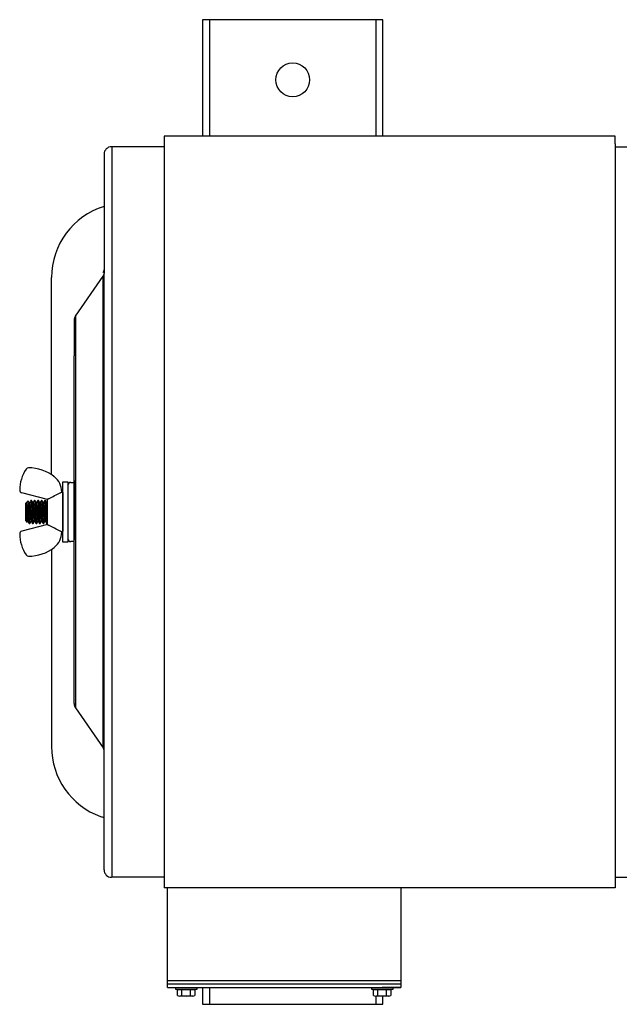
# Model space of a CAD drawing. Extents: x -106 to 1, y -21 to 62.
# Drawn here: x -77 to -67, y 45 to 62 of the extents above; entities that cross this region are included whole.
import ezdxf

# ---------------------------------------------------------------- set-up
doc = ezdxf.new("R2010")
doc.units = 0
doc.header["$MEASUREMENT"] = 0
doc.layers.get('0').update_dxf_attribs({"linetype": 'CONTINUOUS'})

msp = doc.modelspace()

# ---------------------------------------------------------------- linework, layer by layer
at = {"ltscale": 0.3}
for p, q in [((-71.347, 61.579), (-74.347, 61.579)), ((-74.347, 61.579), (-74.347, 59.641)), ((-74.227, 59.641), (-74.227, 61.579)), ((-71.467, 61.579), (-71.467, 59.641)), ((-71.347, 59.641), (-71.347, 61.579)), ((-74.986, 59.641), (-74.986, 47.141)), ((-74.986, 59.466), (-74.986, 47.316)), ((-67.486, 59.516), (-67.486, 47.366)), ((-67.486, 47.366), (-67.486, 47.141)), ((-74.929, 45.482), (-74.929, 47.141)), ((-71.049, 47.141), (-71.049, 45.482)), ((-74.929, 45.482), (-71.049, 45.482)), ((-74.929, 45.482), (-74.619, 45.482)), ((-74.347, 45.482), (-74.347, 45.204)), ((-74.227, 45.204), (-74.227, 45.482)), ((-71.049, 45.482), (-71.359, 45.482)), ((-74.347, 45.204), (-71.347, 45.204)), ((-71.467, 45.341), (-71.467, 45.204)), ((-71.347, 45.204), (-71.347, 45.341))]:
    msp.add_line(p, q, dxfattribs=at)
for p, q in [((-67.486, 59.641), (-74.986, 59.641)), ((-74.986, 59.641), (-74.986, 59.516)), ((-67.486, 59.516), (-67.486, 59.641)), ((-74.986, 59.466), (-75.861, 59.466)), ((-75.859, 59.466), (-75.859, 47.316)), ((-67.486, 59.466), (-66.611, 59.466)), ((-75.986, 59.341), (-75.986, 57.357)), ((-76.463, 56.648), (-75.999, 57.314)), ((-75.999, 49.469), (-75.999, 57.314)), ((-75.986, 49.426), (-75.986, 57.357)), ((-76.859, 54.011), (-76.859, 57.291)), ((-76.486, 56.577), (-76.486, 55.991)), ((-76.463, 56.648), (-76.463, 50.134)), ((-76.486, 50.797), (-76.486, 55.986)), ((-76.671, 52.891), (-76.671, 53.891)), ((-76.671, 53.891), (-76.586, 53.891)), ((-76.586, 53.891), (-76.586, 52.891)), ((-76.586, 53.891), (-76.586, 53.884)), ((-76.586, 53.891), (-76.586, 53.841)), ((-76.536, 53.884), (-76.486, 53.884)), ((-76.486, 53.913), (-76.486, 52.928)), ((-76.929, 53.597), (-77.355, 53.711)), ((-76.69, 53.726), (-76.69, 53.72)), ((-76.685, 53.725), (-76.69, 53.724)), ((-76.671, 53.713), (-76.685, 53.725)), ((-76.671, 53.713), (-76.671, 53.07)), ((-77.25, 53.579), (-77.289, 53.537)), ((-77.224, 53.547), (-77.231, 53.547)), ((-77.195, 53.584), (-77.202, 53.584)), ((-77.166, 53.547), (-77.173, 53.547)), ((-77.137, 53.584), (-77.144, 53.584)), ((-77.108, 53.547), (-77.115, 53.547)), ((-77.079, 53.584), (-77.086, 53.584)), ((-77.05, 53.547), (-77.057, 53.547)), ((-77.021, 53.584), (-77.028, 53.584)), ((-76.992, 53.547), (-76.999, 53.547)), ((-76.963, 53.584), (-76.97, 53.584)), ((-76.934, 53.547), (-76.941, 53.547)), ((-76.929, 53.183), (-76.929, 53.6)), ((-76.671, 53.391), (-76.671, 53.669)), ((-77.289, 53.245), (-77.289, 53.537)), ((-77.28, 53.477), (-77.28, 53.543)), ((-77.245, 53.375), (-77.245, 53.517)), ((-76.671, 53.113), (-76.671, 53.391)), ((-77.289, 53.245), (-77.268, 53.223)), ((-77.267, 53.223), (-77.26, 53.236)), ((-77.26, 53.236), (-77.253, 53.236)), ((-77.202, 53.236), (-77.195, 53.236)), ((-77.144, 53.236), (-77.137, 53.236)), ((-77.086, 53.236), (-77.079, 53.236)), ((-77.028, 53.236), (-77.021, 53.236)), ((-76.97, 53.236), (-76.963, 53.236)), ((-76.929, 53.185), (-77.355, 53.071)), ((-77.231, 53.198), (-77.224, 53.198)), ((-77.173, 53.198), (-77.166, 53.198)), ((-77.115, 53.198), (-77.108, 53.198)), ((-77.057, 53.198), (-77.05, 53.198)), ((-76.999, 53.198), (-76.992, 53.198)), ((-76.941, 53.198), (-76.934, 53.198)), ((-76.69, 53.056), (-76.69, 53.063)), ((-76.69, 53.058), (-76.685, 53.058)), ((-76.685, 53.058), (-76.671, 53.07)), ((-76.586, 52.891), (-76.586, 52.899)), ((-76.486, 52.899), (-76.536, 52.899)), ((-76.859, 52.771), (-76.859, 49.491)), ((-76.586, 52.891), (-76.671, 52.891)), ((-76.486, 50.205), (-76.486, 50.797)), ((-76.463, 50.134), (-75.999, 49.469)), ((-75.986, 47.441), (-75.986, 49.426)), ((-74.986, 47.316), (-75.861, 47.316)), ((-67.486, 47.316), (-66.611, 47.316)), ((-67.486, 47.141), (-74.986, 47.141)), ((-74.929, 45.602), (-71.049, 45.602)), ((-74.929, 45.542), (-71.049, 45.542)), ((-74.793, 45.451), (-74.793, 45.482)), ((-74.793, 45.482), (-74.445, 45.482)), ((-74.445, 45.451), (-74.793, 45.451)), ((-74.763, 45.352), (-74.763, 45.451)), ((-74.763, 45.451), (-74.475, 45.451)), ((-74.691, 45.352), (-74.691, 45.451)), ((-74.547, 45.352), (-74.547, 45.451)), ((-74.475, 45.451), (-74.475, 45.352)), ((-74.445, 45.482), (-74.445, 45.451)), ((-74.144, 45.482), (-71.834, 45.482)), ((-71.533, 45.451), (-71.533, 45.482)), ((-71.533, 45.482), (-71.185, 45.482)), ((-71.185, 45.451), (-71.533, 45.451)), ((-71.503, 45.352), (-71.503, 45.451)), ((-71.503, 45.451), (-71.215, 45.451)), ((-71.431, 45.352), (-71.431, 45.451)), ((-71.287, 45.352), (-71.287, 45.451)), ((-71.215, 45.451), (-71.215, 45.352)), ((-71.185, 45.482), (-71.185, 45.451)), ((-74.511, 45.341), (-74.727, 45.341)), ((-71.251, 45.341), (-71.467, 45.341))]:
    msp.add_line(p, q)
at = {"flags": 128}
for points in [[(-77.245, 53.517), (-77.245, 53.525), (-77.245, 53.532), (-77.246, 53.539), (-77.246, 53.545), (-77.246, 53.551), (-77.247, 53.556), (-77.247, 53.561), (-77.247, 53.565), (-77.248, 53.569), (-77.248, 53.572), (-77.248, 53.575), (-77.249, 53.577), (-77.249, 53.578), (-77.249, 53.579), (-77.25, 53.579), (-77.25, 53.579)], [(-77.23, 53.546), (-77.241, 53.565), (-77.249, 53.579)], [(-77.203, 53.584), (-77.215, 53.563), (-77.224, 53.547)], [(-77.203, 53.584), (-77.203, 53.584), (-77.202, 53.584), (-77.202, 53.584), (-77.201, 53.583), (-77.2, 53.581), (-77.2, 53.579), (-77.199, 53.575), (-77.199, 53.571), (-77.198, 53.566), (-77.197, 53.561), (-77.197, 53.555), (-77.196, 53.549), (-77.196, 53.542), (-77.195, 53.535), (-77.195, 53.527), (-77.194, 53.518), (-77.194, 53.509), (-77.193, 53.499), (-77.192, 53.489), (-77.192, 53.479), (-77.191, 53.469), (-77.191, 53.457), (-77.19, 53.447), (-77.19, 53.436), (-77.189, 53.425), (-77.189, 53.414), (-77.188, 53.403), (-77.188, 53.391), (-77.187, 53.379), (-77.186, 53.366), (-77.186, 53.354), (-77.185, 53.342), (-77.185, 53.331), (-77.184, 53.319), (-77.183, 53.308), (-77.183, 53.297), (-77.182, 53.286), (-77.182, 53.275), (-77.181, 53.265), (-77.18, 53.255), (-77.18, 53.247), (-77.179, 53.239), (-77.179, 53.232), (-77.178, 53.225), (-77.177, 53.219), (-77.177, 53.214), (-77.176, 53.209), (-77.176, 53.206), (-77.175, 53.203), (-77.175, 53.201), (-77.174, 53.199), (-77.174, 53.198), (-77.173, 53.198), (-77.173, 53.198)], [(-77.172, 53.546), (-77.176, 53.552), (-77.179, 53.558), (-77.183, 53.564), (-77.186, 53.57), (-77.19, 53.577), (-77.194, 53.584)], [(-77.145, 53.584), (-77.153, 53.57), (-77.166, 53.547)], [(-77.145, 53.584), (-77.145, 53.584), (-77.144, 53.584), (-77.144, 53.584), (-77.143, 53.583), (-77.142, 53.581), (-77.142, 53.579), (-77.141, 53.575), (-77.141, 53.571), (-77.14, 53.566), (-77.14, 53.561), (-77.139, 53.555), (-77.138, 53.549), (-77.138, 53.542), (-77.137, 53.535), (-77.137, 53.527), (-77.136, 53.518), (-77.136, 53.509), (-77.135, 53.499), (-77.135, 53.489), (-77.134, 53.479), (-77.133, 53.469), (-77.133, 53.457), (-77.132, 53.447), (-77.132, 53.436), (-77.131, 53.425), (-77.131, 53.414), (-77.13, 53.403), (-77.13, 53.391), (-77.129, 53.379), (-77.128, 53.366), (-77.128, 53.354), (-77.127, 53.342), (-77.127, 53.331), (-77.126, 53.319), (-77.125, 53.308), (-77.125, 53.297), (-77.124, 53.286), (-77.124, 53.275), (-77.123, 53.265), (-77.122, 53.255), (-77.122, 53.247), (-77.121, 53.239), (-77.121, 53.232), (-77.12, 53.225), (-77.119, 53.219), (-77.119, 53.214), (-77.118, 53.209), (-77.118, 53.206), (-77.117, 53.203), (-77.117, 53.201), (-77.116, 53.199), (-77.116, 53.198), (-77.115, 53.198), (-77.115, 53.198)], [(-77.114, 53.546), (-77.125, 53.565), (-77.136, 53.584)], [(-77.087, 53.584), (-77.098, 53.565), (-77.108, 53.547)], [(-77.087, 53.584), (-77.087, 53.584), (-77.086, 53.584), (-77.086, 53.584), (-77.085, 53.583), (-77.085, 53.581), (-77.084, 53.579), (-77.083, 53.575), (-77.083, 53.571), (-77.082, 53.566), (-77.082, 53.561), (-77.081, 53.555), (-77.08, 53.549), (-77.08, 53.542), (-77.079, 53.535), (-77.079, 53.527), (-77.078, 53.518), (-77.078, 53.509), (-77.077, 53.499), (-77.077, 53.489), (-77.076, 53.479), (-77.076, 53.469), (-77.075, 53.457), (-77.074, 53.447), (-77.074, 53.436), (-77.073, 53.425), (-77.073, 53.414), (-77.072, 53.403), (-77.072, 53.391), (-77.071, 53.379), (-77.07, 53.366), (-77.07, 53.354), (-77.069, 53.342), (-77.069, 53.331), (-77.068, 53.319), (-77.068, 53.308), (-77.067, 53.297), (-77.066, 53.286), (-77.066, 53.275), (-77.065, 53.265), (-77.065, 53.255), (-77.064, 53.247), (-77.063, 53.239), (-77.063, 53.232), (-77.062, 53.225), (-77.061, 53.219), (-77.061, 53.214), (-77.06, 53.209), (-77.06, 53.206), (-77.059, 53.203), (-77.059, 53.201), (-77.058, 53.199), (-77.058, 53.198), (-77.057, 53.198), (-77.057, 53.198)], [(-77.056, 53.546), (-77.062, 53.555), (-77.067, 53.564), (-77.072, 53.574), (-77.078, 53.584)], [(-77.029, 53.584), (-77.04, 53.565), (-77.05, 53.547)], [(-77.029, 53.584), (-77.029, 53.584), (-77.028, 53.584), (-77.028, 53.584), (-77.027, 53.583), (-77.027, 53.581), (-77.026, 53.579), (-77.025, 53.575), (-77.025, 53.571), (-77.024, 53.566), (-77.024, 53.561), (-77.023, 53.555), (-77.022, 53.549), (-77.022, 53.542), (-77.021, 53.535), (-77.021, 53.527), (-77.02, 53.518), (-77.02, 53.509), (-77.019, 53.499), (-77.019, 53.489), (-77.018, 53.479), (-77.018, 53.469), (-77.017, 53.457), (-77.016, 53.447), (-77.016, 53.436), (-77.015, 53.425), (-77.015, 53.414), (-77.014, 53.403), (-77.014, 53.391), (-77.013, 53.379), (-77.012, 53.366), (-77.012, 53.354), (-77.011, 53.342), (-77.011, 53.331), (-77.01, 53.319), (-77.01, 53.308), (-77.009, 53.297), (-77.008, 53.286), (-77.008, 53.275), (-77.007, 53.265), (-77.007, 53.255), (-77.006, 53.247), (-77.005, 53.239), (-77.005, 53.232), (-77.004, 53.225), (-77.004, 53.219), (-77.003, 53.214), (-77.002, 53.209), (-77.002, 53.206), (-77.001, 53.203), (-77.001, 53.201), (-77, 53.199), (-77, 53.198), (-76.999, 53.198), (-76.999, 53.198)], [(-76.998, 53.546), (-77.009, 53.565), (-77.02, 53.584)], [(-76.971, 53.584), (-76.982, 53.565), (-76.992, 53.547)], [(-76.971, 53.584), (-76.971, 53.584), (-76.97, 53.584), (-76.97, 53.584), (-76.969, 53.583), (-76.969, 53.581), (-76.968, 53.579), (-76.967, 53.575), (-76.967, 53.571), (-76.966, 53.566), (-76.966, 53.561), (-76.965, 53.555), (-76.965, 53.549), (-76.964, 53.542), (-76.963, 53.535), (-76.963, 53.527), (-76.962, 53.518), (-76.962, 53.509), (-76.961, 53.499), (-76.961, 53.489), (-76.96, 53.479), (-76.96, 53.469), (-76.959, 53.457), (-76.959, 53.447), (-76.958, 53.436), (-76.957, 53.425), (-76.957, 53.414), (-76.956, 53.403), (-76.956, 53.391), (-76.955, 53.379), (-76.954, 53.366), (-76.954, 53.354), (-76.953, 53.342), (-76.953, 53.331), (-76.952, 53.319), (-76.952, 53.308), (-76.951, 53.297), (-76.95, 53.286), (-76.95, 53.275), (-76.949, 53.265), (-76.949, 53.255), (-76.948, 53.247), (-76.947, 53.239), (-76.947, 53.232), (-76.946, 53.225), (-76.946, 53.219), (-76.945, 53.214), (-76.944, 53.209), (-76.944, 53.206), (-76.943, 53.203), (-76.943, 53.201), (-76.942, 53.199), (-76.942, 53.198), (-76.941, 53.198), (-76.941, 53.198)], [(-76.94, 53.546), (-76.95, 53.563), (-76.962, 53.584)], [(-76.929, 53.555), (-76.934, 53.547)], [(-77.267, 53.223), (-77.267, 53.223), (-77.267, 53.222), (-77.268, 53.223), (-77.268, 53.224), (-77.268, 53.225), (-77.269, 53.227), (-77.269, 53.229), (-77.269, 53.232), (-77.27, 53.236), (-77.27, 53.24), (-77.27, 53.244), (-77.271, 53.249), (-77.271, 53.255), (-77.271, 53.26), (-77.272, 53.267), (-77.272, 53.273), (-77.272, 53.28), (-77.273, 53.287), (-77.273, 53.294), (-77.273, 53.302), (-77.274, 53.311), (-77.274, 53.319), (-77.274, 53.327), (-77.274, 53.336), (-77.275, 53.345), (-77.275, 53.354), (-77.275, 53.363), (-77.276, 53.373), (-77.276, 53.381), (-77.276, 53.39), (-77.277, 53.399), (-77.277, 53.408), (-77.278, 53.417), (-77.278, 53.426), (-77.278, 53.435), (-77.279, 53.443), (-77.279, 53.452), (-77.279, 53.461), (-77.28, 53.469), (-77.28, 53.477)], [(-77.254, 53.236), (-77.243, 53.218), (-77.232, 53.199)], [(-77.223, 53.199), (-77.212, 53.217), (-77.202, 53.236)], [(-77.196, 53.236), (-77.185, 53.217), (-77.174, 53.199)], [(-77.165, 53.199), (-77.154, 53.217), (-77.144, 53.236)], [(-77.138, 53.236), (-77.129, 53.221), (-77.124, 53.213), (-77.116, 53.199)], [(-77.107, 53.199), (-77.099, 53.213), (-77.086, 53.236)], [(-77.08, 53.236), (-77.069, 53.217), (-77.058, 53.199)], [(-77.049, 53.199), (-77.038, 53.218), (-77.028, 53.236)], [(-77.022, 53.236), (-77.011, 53.217), (-77, 53.199)], [(-76.991, 53.199), (-76.983, 53.213), (-76.978, 53.222), (-76.97, 53.236)], [(-76.964, 53.236), (-76.951, 53.215), (-76.942, 53.199)], [(-76.933, 53.199), (-76.929, 53.205)]]:
    msp.add_lwpolyline(points, dxfattribs=at)
at = {"ltscale": 0.3}
msp.add_circle((-72.848, 60.579), 0.281, dxfattribs=at)
for centre, radius, start, end in [((-75.861, 59.341), 0.125, 90, 180), ((-75.622, 57.291), 1.238, 107.1124, 180), ((-76.061, 57.419), 0.075, 325.1095, 0), ((-76.061, 57.357), 0.075, 325.1095, 0), ((-76.361, 56.577), 0.125, 145.1095, 180), ((-76.764, 53.756), 0.625, 146, 180), ((-77.244, 54.08), 0.0465, 90, 146), ((-77.244, 53.424), 0.702, 52.1988, 90), ((-77.01, 53.726), 0.32, 0, 52.1988), ((-76.536, 53.834), 0.05, 90, 180), ((-77.343, 53.756), 0.0465, 180, 255), ((-77.722, 53.363), 0.478, 1.4969, 22.1514), ((-77.343, 53.026), 0.0465, 105, 180), ((-77.01, 53.056), 0.32, 307.8012, 0), ((-76.764, 53.026), 0.625, 180, 214), ((-76.536, 52.949), 0.05, 180, 270), ((-77.244, 53.358), 0.702, 270, 307.8012), ((-77.244, 52.703), 0.0465, 214, 270), ((-76.361, 50.205), 0.125, 180, 214.8905), ((-75.622, 49.491), 1.238, 180, 250.0516), ((-76.061, 49.426), 0.075, 0, 34.8905), ((-75.963, 48.551), 0.238, 250.0516, 264.439), ((-75.861, 47.441), 0.125, 180, 270), ((-74.727, 45.406), 0.0644, 236.0184, 303.9816), ((-74.619, 45.582), 0.241, 252.6273, 287.3727), ((-74.511, 45.406), 0.0644, 236.0184, 303.9816), ((-71.467, 45.406), 0.0644, 236.0184, 303.9816), ((-71.359, 45.582), 0.241, 252.6273, 287.3727), ((-71.251, 45.406), 0.0644, 236.0184, 303.9816)]:
    msp.add_arc(centre, radius, start, end)
for points in [[(-76.718, 53.708), (-76.715, 53.709), (-76.712, 53.711), (-76.71, 53.712)], [(-76.897, 53.617), (-76.838, 53.648), (-76.778, 53.678), (-76.718, 53.708)], [(-76.718, 53.075), (-76.778, 53.104), (-76.838, 53.135), (-76.897, 53.165)], [(-76.71, 53.07), (-76.712, 53.072), (-76.715, 53.073), (-76.718, 53.075)]]:
    msp.add_open_spline(points, degree=3)
for points, knots in [([(-76.69, 53.72), (-76.69, 53.719), (-76.692, 53.717), (-76.699, 53.715), (-76.704, 53.713), (-76.71, 53.712)], [0, 0, 0, 0, 0.5, 0.5, 1, 1, 1, 1]), ([(-77.224, 53.547), (-77.224, 53.547), (-77.223, 53.547), (-77.223, 53.545), (-77.222, 53.543), (-77.221, 53.54), (-77.22, 53.537), (-77.22, 53.532), (-77.219, 53.527), (-77.218, 53.521), (-77.218, 53.515), (-77.217, 53.508), (-77.216, 53.501), (-77.216, 53.492), (-77.215, 53.484), (-77.214, 53.474), (-77.214, 53.465), (-77.213, 53.455), (-77.213, 53.445), (-77.212, 53.434), (-77.211, 53.424), (-77.211, 53.413), (-77.21, 53.402), (-77.209, 53.391), (-77.209, 53.38), (-77.208, 53.368), (-77.207, 53.357), (-77.206, 53.346), (-77.206, 53.335), (-77.205, 53.325), (-77.205, 53.315), (-77.204, 53.306), (-77.203, 53.298), (-77.203, 53.289), (-77.202, 53.281), (-77.201, 53.274), (-77.201, 53.266), (-77.2, 53.26), (-77.199, 53.254), (-77.199, 53.249), (-77.198, 53.245), (-77.197, 53.241), (-77.197, 53.239), (-77.196, 53.237), (-77.196, 53.237), (-77.196, 53.236)], [0, 0, 0, 0, 0.023197, 0.046779, 0.070695, 0.094886, 0.119291, 0.143843, 0.167067, 0.190303, 0.213493, 0.23658, 0.259506, 0.283587, 0.307367, 0.33079, 0.353886, 0.377254, 0.400987, 0.423647, 0.446533, 0.46959, 0.492763, 0.515994, 0.540631, 0.565199, 0.589629, 0.613855, 0.637814, 0.661447, 0.683385, 0.705184, 0.727321, 0.749769, 0.772482, 0.796803, 0.8213, 0.845906, 0.870552, 0.895168, 0.919685, 0.94265, 0.965412, 0.987921, 1, 1, 1, 1]), ([(-77.195, 53.584), (-77.195, 53.584), (-77.194, 53.584), (-77.194, 53.583), (-77.193, 53.581), (-77.193, 53.579), (-77.192, 53.575), (-77.191, 53.571), (-77.191, 53.566), (-77.19, 53.561), (-77.19, 53.555), (-77.189, 53.549), (-77.189, 53.542), (-77.188, 53.535), (-77.187, 53.527), (-77.187, 53.518), (-77.186, 53.509), (-77.186, 53.499), (-77.185, 53.49), (-77.185, 53.479), (-77.184, 53.469), (-77.184, 53.458), (-77.183, 53.447), (-77.183, 53.436), (-77.182, 53.425), (-77.181, 53.414), (-77.181, 53.403), (-77.18, 53.391), (-77.18, 53.379), (-77.179, 53.366), (-77.178, 53.354), (-77.178, 53.342), (-77.177, 53.331), (-77.177, 53.319), (-77.176, 53.308), (-77.176, 53.297), (-77.175, 53.286), (-77.174, 53.275), (-77.174, 53.265), (-77.173, 53.255), (-77.173, 53.247), (-77.172, 53.239), (-77.171, 53.231), (-77.171, 53.225), (-77.17, 53.219), (-77.17, 53.214), (-77.169, 53.209), (-77.168, 53.206), (-77.168, 53.203), (-77.167, 53.201), (-77.167, 53.199), (-77.166, 53.198), (-77.166, 53.198), (-77.165, 53.198), (-77.165, 53.199), (-77.165, 53.199)], [0, 0, 0, 0, 0.018782, 0.037836, 0.057133, 0.076637, 0.096315, 0.116128, 0.136037, 0.154336, 0.17265, 0.190946, 0.209194, 0.22736, 0.245417, 0.264953, 0.284286, 0.303383, 0.322212, 0.340954, 0.359965, 0.379224, 0.397067, 0.415063, 0.433183, 0.451397, 0.469675, 0.487985, 0.507958, 0.52789, 0.547739, 0.567466, 0.587032, 0.606402, 0.625541, 0.646288, 0.666905, 0.68784, 0.709069, 0.730548, 0.750251, 0.770082, 0.790003, 0.809972, 0.829947, 0.849888, 0.869754, 0.887864, 0.905847, 0.923675, 0.94132, 0.958758, 0.975964, 0.994746, 1, 1, 1, 1]), ([(-77.166, 53.547), (-77.166, 53.547), (-77.165, 53.547), (-77.165, 53.545), (-77.164, 53.543), (-77.163, 53.54), (-77.163, 53.537), (-77.162, 53.532), (-77.161, 53.527), (-77.16, 53.521), (-77.16, 53.515), (-77.159, 53.508), (-77.158, 53.501), (-77.158, 53.492), (-77.157, 53.484), (-77.157, 53.474), (-77.156, 53.465), (-77.155, 53.455), (-77.155, 53.445), (-77.154, 53.434), (-77.153, 53.424), (-77.153, 53.413), (-77.152, 53.402), (-77.151, 53.391), (-77.151, 53.38), (-77.15, 53.368), (-77.149, 53.357), (-77.149, 53.346), (-77.148, 53.335), (-77.147, 53.325), (-77.147, 53.315), (-77.146, 53.306), (-77.145, 53.298), (-77.145, 53.289), (-77.144, 53.281), (-77.144, 53.274), (-77.143, 53.266), (-77.142, 53.26), (-77.141, 53.254), (-77.141, 53.249), (-77.14, 53.245), (-77.139, 53.241), (-77.139, 53.239), (-77.138, 53.237), (-77.138, 53.237), (-77.138, 53.236)], [0, 0, 0, 0, 0.023197, 0.046781, 0.070698, 0.09489, 0.119295, 0.143848, 0.167073, 0.19031, 0.2135, 0.236588, 0.259515, 0.283596, 0.307377, 0.330801, 0.353898, 0.377267, 0.401, 0.423662, 0.446548, 0.469606, 0.492779, 0.516012, 0.54065, 0.565218, 0.589649, 0.613875, 0.637835, 0.661469, 0.683408, 0.705208, 0.727345, 0.749794, 0.772508, 0.79683, 0.821328, 0.845934, 0.870581, 0.895198, 0.919716, 0.942681, 0.965445, 0.987954, 1, 1, 1, 1]), ([(-77.137, 53.584), (-77.137, 53.584), (-77.136, 53.584), (-77.136, 53.583), (-77.135, 53.581), (-77.135, 53.579), (-77.134, 53.575), (-77.133, 53.571), (-77.133, 53.566), (-77.132, 53.561), (-77.132, 53.555), (-77.131, 53.549), (-77.131, 53.542), (-77.13, 53.535), (-77.129, 53.527), (-77.129, 53.518), (-77.128, 53.509), (-77.128, 53.499), (-77.127, 53.49), (-77.127, 53.479), (-77.126, 53.469), (-77.126, 53.458), (-77.125, 53.447), (-77.125, 53.436), (-77.124, 53.425), (-77.123, 53.414), (-77.123, 53.403), (-77.122, 53.391), (-77.122, 53.379), (-77.121, 53.366), (-77.121, 53.354), (-77.12, 53.342), (-77.119, 53.331), (-77.119, 53.319), (-77.118, 53.308), (-77.118, 53.297), (-77.117, 53.286), (-77.116, 53.275), (-77.116, 53.265), (-77.115, 53.255), (-77.115, 53.247), (-77.114, 53.239), (-77.113, 53.231), (-77.113, 53.225), (-77.112, 53.219), (-77.112, 53.214), (-77.111, 53.209), (-77.11, 53.206), (-77.11, 53.203), (-77.109, 53.201), (-77.109, 53.199), (-77.108, 53.198), (-77.108, 53.198), (-77.107, 53.198), (-77.107, 53.199), (-77.107, 53.199)], [0, 0, 0, 0, 0.018778, 0.037829, 0.057121, 0.076622, 0.096296, 0.116105, 0.136009, 0.154305, 0.172615, 0.190908, 0.209152, 0.227315, 0.245367, 0.2649, 0.284229, 0.303322, 0.322148, 0.340886, 0.359893, 0.379148, 0.396987, 0.414979, 0.433096, 0.451307, 0.469581, 0.487887, 0.507856, 0.527784, 0.547629, 0.567352, 0.586915, 0.60628, 0.625415, 0.646158, 0.666771, 0.687702, 0.708927, 0.730401, 0.7501, 0.769928, 0.789844, 0.809809, 0.829781, 0.849718, 0.869579, 0.887686, 0.905666, 0.92349, 0.941131, 0.958565, 0.975768, 0.994546, 1, 1, 1, 1]), ([(-77.108, 53.547), (-77.108, 53.547), (-77.107, 53.547), (-77.107, 53.545), (-77.106, 53.543), (-77.105, 53.54), (-77.105, 53.537), (-77.104, 53.532), (-77.103, 53.527), (-77.102, 53.521), (-77.102, 53.515), (-77.101, 53.508), (-77.1, 53.501), (-77.1, 53.492), (-77.099, 53.484), (-77.099, 53.474), (-77.098, 53.465), (-77.097, 53.455), (-77.097, 53.445), (-77.096, 53.434), (-77.095, 53.424), (-77.095, 53.413), (-77.094, 53.402), (-77.093, 53.391), (-77.093, 53.38), (-77.092, 53.368), (-77.091, 53.357), (-77.091, 53.346), (-77.09, 53.335), (-77.089, 53.325), (-77.089, 53.315), (-77.088, 53.306), (-77.088, 53.298), (-77.087, 53.289), (-77.086, 53.281), (-77.086, 53.274), (-77.085, 53.266), (-77.084, 53.26), (-77.083, 53.254), (-77.083, 53.249), (-77.082, 53.245), (-77.081, 53.241), (-77.081, 53.239), (-77.08, 53.237), (-77.08, 53.237), (-77.08, 53.236)], [0, 0, 0, 0, 0.023198, 0.046783, 0.070701, 0.094894, 0.1193, 0.143854, 0.16708, 0.190318, 0.21351, 0.236598, 0.259526, 0.283609, 0.307391, 0.330816, 0.353914, 0.377284, 0.401018, 0.42368, 0.446568, 0.469627, 0.492801, 0.516034, 0.540674, 0.565243, 0.589675, 0.613903, 0.637863, 0.661499, 0.683438, 0.705239, 0.727378, 0.749828, 0.772542, 0.796865, 0.821364, 0.845972, 0.87062, 0.895238, 0.919756, 0.942723, 0.965487, 0.987998, 1, 1, 1, 1]), ([(-77.079, 53.584), (-77.079, 53.584), (-77.078, 53.584), (-77.078, 53.583), (-77.077, 53.581), (-77.077, 53.579), (-77.076, 53.575), (-77.075, 53.571), (-77.075, 53.566), (-77.074, 53.561), (-77.074, 53.555), (-77.073, 53.549), (-77.073, 53.542), (-77.072, 53.535), (-77.071, 53.527), (-77.071, 53.518), (-77.07, 53.509), (-77.07, 53.499), (-77.069, 53.49), (-77.069, 53.479), (-77.068, 53.469), (-77.068, 53.458), (-77.067, 53.447), (-77.067, 53.436), (-77.066, 53.425), (-77.066, 53.414), (-77.065, 53.403), (-77.064, 53.391), (-77.064, 53.379), (-77.063, 53.366), (-77.063, 53.354), (-77.062, 53.342), (-77.061, 53.331), (-77.061, 53.319), (-77.06, 53.308), (-77.06, 53.297), (-77.059, 53.286), (-77.059, 53.275), (-77.058, 53.265), (-77.057, 53.255), (-77.057, 53.247), (-77.056, 53.239), (-77.055, 53.231), (-77.055, 53.225), (-77.054, 53.219), (-77.054, 53.214), (-77.053, 53.209), (-77.052, 53.206), (-77.052, 53.203), (-77.051, 53.201), (-77.051, 53.199), (-77.05, 53.198), (-77.05, 53.198), (-77.05, 53.198), (-77.049, 53.199), (-77.049, 53.199)], [0, 0, 0, 0, 0.018771, 0.037814, 0.057099, 0.076592, 0.096258, 0.116059, 0.135956, 0.154245, 0.172548, 0.190833, 0.20907, 0.227226, 0.245271, 0.264796, 0.284118, 0.303204, 0.322022, 0.340753, 0.359753, 0.379, 0.396832, 0.414817, 0.432927, 0.451131, 0.469398, 0.487697, 0.507658, 0.527578, 0.547415, 0.56713, 0.586686, 0.606044, 0.625171, 0.645906, 0.666511, 0.687434, 0.70865, 0.730116, 0.749807, 0.769627, 0.789536, 0.809493, 0.829457, 0.849386, 0.86924, 0.88734, 0.905312, 0.923129, 0.940764, 0.958191, 0.975387, 0.994158, 1, 1, 1, 1]), ([(-77.05, 53.547), (-77.05, 53.547), (-77.049, 53.547), (-77.049, 53.545), (-77.048, 53.543), (-77.047, 53.54), (-77.047, 53.537), (-77.046, 53.532), (-77.045, 53.527), (-77.045, 53.521), (-77.044, 53.515), (-77.043, 53.508), (-77.043, 53.501), (-77.042, 53.492), (-77.041, 53.484), (-77.041, 53.474), (-77.04, 53.465), (-77.039, 53.455), (-77.039, 53.445), (-77.038, 53.434), (-77.037, 53.424), (-77.037, 53.413), (-77.036, 53.402), (-77.035, 53.391), (-77.035, 53.38), (-77.034, 53.368), (-77.033, 53.357), (-77.033, 53.346), (-77.032, 53.335), (-77.031, 53.325), (-77.031, 53.315), (-77.03, 53.306), (-77.03, 53.298), (-77.029, 53.289), (-77.028, 53.281), (-77.028, 53.274), (-77.027, 53.266), (-77.026, 53.26), (-77.025, 53.254), (-77.025, 53.249), (-77.024, 53.245), (-77.023, 53.241), (-77.023, 53.239), (-77.022, 53.237), (-77.022, 53.237), (-77.022, 53.236)], [0, 0, 0, 0, 0.023197, 0.046779, 0.070695, 0.094887, 0.119292, 0.143844, 0.167068, 0.190304, 0.213494, 0.236581, 0.259507, 0.283588, 0.307368, 0.330791, 0.353887, 0.377256, 0.400988, 0.423649, 0.446535, 0.469592, 0.492765, 0.515996, 0.540634, 0.565201, 0.589631, 0.613857, 0.637816, 0.66145, 0.683387, 0.705187, 0.727324, 0.749772, 0.772485, 0.796806, 0.821303, 0.845909, 0.870555, 0.895171, 0.919688, 0.942653, 0.965416, 0.987924, 1, 1, 1, 1]), ([(-77.021, 53.584), (-77.021, 53.584), (-77.02, 53.584), (-77.02, 53.583), (-77.019, 53.581), (-77.019, 53.579), (-77.018, 53.575), (-77.018, 53.571), (-77.017, 53.566), (-77.016, 53.561), (-77.016, 53.555), (-77.015, 53.549), (-77.015, 53.542), (-77.014, 53.535), (-77.014, 53.527), (-77.013, 53.518), (-77.012, 53.509), (-77.012, 53.499), (-77.011, 53.49), (-77.011, 53.479), (-77.01, 53.469), (-77.01, 53.458), (-77.009, 53.447), (-77.009, 53.436), (-77.008, 53.425), (-77.008, 53.414), (-77.007, 53.403), (-77.006, 53.391), (-77.006, 53.379), (-77.005, 53.366), (-77.005, 53.354), (-77.004, 53.342), (-77.003, 53.331), (-77.003, 53.319), (-77.002, 53.308), (-77.002, 53.297), (-77.001, 53.286), (-77.001, 53.275), (-77, 53.265), (-76.999, 53.255), (-76.999, 53.247), (-76.998, 53.239), (-76.998, 53.231), (-76.997, 53.225), (-76.996, 53.219), (-76.996, 53.214), (-76.995, 53.209), (-76.994, 53.206), (-76.994, 53.203), (-76.993, 53.201), (-76.993, 53.199), (-76.992, 53.198), (-76.992, 53.198), (-76.992, 53.198), (-76.991, 53.199), (-76.991, 53.199)], [0, 0, 0, 0, 0.018777, 0.037827, 0.057119, 0.07662, 0.096293, 0.116101, 0.136005, 0.1543, 0.17261, 0.190902, 0.209145, 0.227308, 0.24536, 0.264891, 0.28422, 0.303313, 0.322138, 0.340875, 0.359882, 0.379136, 0.396975, 0.414966, 0.433083, 0.451293, 0.469567, 0.487872, 0.50784, 0.527767, 0.547612, 0.567334, 0.586896, 0.606262, 0.625396, 0.646138, 0.66675, 0.687681, 0.708905, 0.730379, 0.750077, 0.769904, 0.78982, 0.809784, 0.829755, 0.849692, 0.869553, 0.887659, 0.905638, 0.923461, 0.941102, 0.958536, 0.975738, 0.994515, 1, 1, 1, 1]), ([(-76.992, 53.547), (-76.992, 53.547), (-76.991, 53.547), (-76.991, 53.545), (-76.99, 53.543), (-76.989, 53.54), (-76.989, 53.537), (-76.988, 53.532), (-76.987, 53.527), (-76.987, 53.521), (-76.986, 53.515), (-76.985, 53.508), (-76.985, 53.501), (-76.984, 53.492), (-76.983, 53.484), (-76.983, 53.474), (-76.982, 53.465), (-76.981, 53.455), (-76.981, 53.445), (-76.98, 53.434), (-76.979, 53.424), (-76.979, 53.413), (-76.978, 53.402), (-76.977, 53.391), (-76.977, 53.38), (-76.976, 53.368), (-76.975, 53.357), (-76.975, 53.346), (-76.974, 53.335), (-76.973, 53.325), (-76.973, 53.315), (-76.972, 53.306), (-76.972, 53.298), (-76.971, 53.289), (-76.97, 53.281), (-76.97, 53.274), (-76.969, 53.266), (-76.968, 53.26), (-76.967, 53.254), (-76.967, 53.249), (-76.966, 53.245), (-76.965, 53.241), (-76.965, 53.239), (-76.964, 53.237), (-76.964, 53.237), (-76.964, 53.236)], [0, 0, 0, 0, 0.023195, 0.046776, 0.07069, 0.094879, 0.119282, 0.143832, 0.167054, 0.190289, 0.213477, 0.236561, 0.259486, 0.283565, 0.307343, 0.330765, 0.353859, 0.377225, 0.400956, 0.423615, 0.446498, 0.469554, 0.492725, 0.515954, 0.54059, 0.565156, 0.589584, 0.613807, 0.637764, 0.661396, 0.683332, 0.70513, 0.727265, 0.749711, 0.772422, 0.796742, 0.821237, 0.845841, 0.870485, 0.895099, 0.919614, 0.942577, 0.965338, 0.987845, 1, 1, 1, 1]), ([(-76.963, 53.584), (-76.963, 53.584), (-76.962, 53.584), (-76.962, 53.583), (-76.961, 53.581), (-76.961, 53.579), (-76.96, 53.575), (-76.96, 53.571), (-76.959, 53.566), (-76.958, 53.561), (-76.958, 53.555), (-76.957, 53.549), (-76.957, 53.542), (-76.956, 53.535), (-76.956, 53.527), (-76.955, 53.518), (-76.954, 53.509), (-76.954, 53.499), (-76.953, 53.49), (-76.953, 53.479), (-76.952, 53.469), (-76.952, 53.458), (-76.951, 53.447), (-76.951, 53.436), (-76.95, 53.425), (-76.95, 53.414), (-76.949, 53.403), (-76.948, 53.391), (-76.948, 53.379), (-76.947, 53.366), (-76.947, 53.354), (-76.946, 53.342), (-76.945, 53.331), (-76.945, 53.319), (-76.944, 53.308), (-76.944, 53.297), (-76.943, 53.286), (-76.943, 53.275), (-76.942, 53.265), (-76.941, 53.255), (-76.941, 53.247), (-76.94, 53.239), (-76.94, 53.231), (-76.939, 53.225), (-76.938, 53.219), (-76.938, 53.214), (-76.937, 53.209), (-76.937, 53.206), (-76.936, 53.203), (-76.935, 53.201), (-76.935, 53.199), (-76.934, 53.198), (-76.934, 53.198), (-76.934, 53.198), (-76.933, 53.199), (-76.933, 53.199)], [0, 0, 0, 0, 0.018783, 0.037838, 0.057136, 0.076642, 0.09632, 0.116134, 0.136044, 0.154344, 0.172659, 0.190956, 0.209205, 0.227372, 0.24543, 0.264967, 0.284301, 0.303399, 0.32223, 0.340972, 0.359984, 0.379244, 0.397088, 0.415085, 0.433206, 0.451421, 0.4697, 0.488011, 0.507985, 0.527918, 0.547768, 0.567496, 0.587064, 0.606434, 0.625574, 0.646322, 0.66694, 0.687877, 0.709107, 0.730587, 0.750291, 0.770123, 0.790045, 0.810015, 0.829991, 0.849933, 0.8698, 0.887911, 0.905895, 0.923724, 0.94137, 0.958809, 0.976016, 0.994799, 1, 1, 1, 1]), ([(-76.934, 53.547), (-76.934, 53.547), (-76.933, 53.547), (-76.933, 53.545), (-76.932, 53.543), (-76.931, 53.54), (-76.931, 53.537), (-76.93, 53.533), (-76.93, 53.53), (-76.929, 53.528)], [0, 0, 0, 0, 0.0231928, 0.0467716, 0.0706836, 0.094871, 0.1192716, 0.1438197, 0.1614285, 0.1614285, 0.1614285, 0.1614285]), ([(-76.924, 53.606), (-76.926, 53.605), (-76.927, 53.604), (-76.929, 53.602), (-76.929, 53.601), (-76.929, 53.6)], [0, 0, 0, 0, 0.5, 0.5, 1, 1, 1, 1]), ([(-76.924, 53.606), (-76.919, 53.607), (-76.915, 53.609), (-76.906, 53.613), (-76.901, 53.615), (-76.897, 53.617)], [0, 0, 0, 0, 0.5, 0.5, 1, 1, 1, 1]), ([(-77.28, 53.543), (-77.28, 53.542), (-77.279, 53.541), (-77.278, 53.537), (-77.278, 53.533), (-77.277, 53.528), (-77.276, 53.522), (-77.276, 53.515), (-77.275, 53.508), (-77.274, 53.501), (-77.274, 53.492), (-77.273, 53.484), (-77.272, 53.474), (-77.272, 53.465), (-77.271, 53.455), (-77.271, 53.445), (-77.27, 53.434), (-77.269, 53.424), (-77.269, 53.413), (-77.268, 53.402), (-77.267, 53.391), (-77.267, 53.38), (-77.266, 53.368), (-77.265, 53.357), (-77.264, 53.346), (-77.264, 53.335), (-77.263, 53.325), (-77.263, 53.315), (-77.262, 53.306), (-77.261, 53.298), (-77.261, 53.289), (-77.26, 53.281), (-77.259, 53.274), (-77.259, 53.266), (-77.258, 53.26), (-77.257, 53.254), (-77.257, 53.249), (-77.256, 53.245), (-77.255, 53.241), (-77.255, 53.239), (-77.254, 53.237), (-77.254, 53.237), (-77.254, 53.236)], [0, 0, 0, 0, 0.025061, 0.050337, 0.075764, 0.101277, 0.126809, 0.152294, 0.177666, 0.202859, 0.228775, 0.254367, 0.279576, 0.304432, 0.329582, 0.355123, 0.379511, 0.40414, 0.428955, 0.453894, 0.478896, 0.505411, 0.531851, 0.558143, 0.584215, 0.61, 0.635435, 0.659045, 0.682506, 0.70633, 0.730489, 0.754933, 0.781108, 0.807472, 0.833954, 0.860478, 0.88697, 0.913356, 0.938071, 0.962568, 0.986792, 1, 1, 1, 1]), ([(-77.28, 53.477), (-77.279, 53.471), (-77.279, 53.465), (-77.278, 53.453), (-77.278, 53.447), (-77.277, 53.427), (-77.276, 53.413), (-77.274, 53.384), (-77.273, 53.37), (-77.271, 53.342), (-77.271, 53.329), (-77.27, 53.312), (-77.269, 53.306), (-77.268, 53.295), (-77.268, 53.289), (-77.267, 53.274), (-77.266, 53.265), (-77.264, 53.25), (-77.263, 53.245), (-77.262, 53.237), (-77.261, 53.236), (-77.26, 53.236)], [0, 0, 0, 0, 0.0625, 0.0625, 0.125, 0.125, 0.25, 0.25, 0.375, 0.375, 0.5, 0.5, 0.5625, 0.5625, 0.625, 0.625, 0.75, 0.75, 0.875, 0.875, 1, 1, 1, 1]), ([(-77.245, 53.517), (-77.245, 53.514), (-77.244, 53.507), (-77.244, 53.497), (-77.243, 53.486), (-77.242, 53.475), (-77.242, 53.464), (-77.241, 53.452), (-77.241, 53.44), (-77.24, 53.428), (-77.24, 53.416), (-77.239, 53.404), (-77.238, 53.391), (-77.238, 53.379), (-77.237, 53.366), (-77.236, 53.354), (-77.236, 53.342), (-77.235, 53.331), (-77.235, 53.319), (-77.234, 53.308), (-77.234, 53.297), (-77.233, 53.286), (-77.232, 53.275), (-77.232, 53.265), (-77.231, 53.255), (-77.231, 53.247), (-77.23, 53.239), (-77.229, 53.231), (-77.229, 53.225), (-77.228, 53.219), (-77.227, 53.214), (-77.227, 53.209), (-77.226, 53.206), (-77.226, 53.203), (-77.225, 53.201), (-77.225, 53.199), (-77.224, 53.198), (-77.224, 53.198), (-77.223, 53.198), (-77.223, 53.199), (-77.223, 53.199)], [0, 0, 0, 0, 0.027931, 0.055489, 0.082634, 0.109897, 0.137568, 0.165597, 0.192303, 0.219227, 0.246319, 0.273522, 0.300782, 0.328048, 0.355258, 0.382355, 0.409286, 0.435998, 0.462441, 0.488569, 0.516892, 0.545038, 0.573618, 0.602599, 0.631921, 0.658819, 0.685893, 0.713088, 0.740349, 0.767619, 0.794842, 0.821962, 0.846686, 0.871236, 0.895574, 0.919663, 0.943468, 0.966957, 0.992598, 1, 1, 1, 1]), ([(-77.23, 53.546), (-77.23, 53.546), (-77.23, 53.545), (-77.229, 53.543), (-77.228, 53.54), (-77.228, 53.537), (-77.227, 53.532), (-77.226, 53.527), (-77.226, 53.521), (-77.225, 53.515), (-77.224, 53.508), (-77.224, 53.501), (-77.223, 53.492), (-77.222, 53.484), (-77.222, 53.474), (-77.221, 53.465), (-77.22, 53.455), (-77.22, 53.445), (-77.219, 53.434), (-77.219, 53.424), (-77.218, 53.413), (-77.217, 53.402), (-77.217, 53.391), (-77.216, 53.38), (-77.215, 53.368), (-77.214, 53.357), (-77.214, 53.346), (-77.213, 53.335), (-77.212, 53.325), (-77.212, 53.315), (-77.211, 53.306), (-77.211, 53.298), (-77.21, 53.289), (-77.209, 53.281), (-77.209, 53.274), (-77.208, 53.266), (-77.207, 53.26), (-77.207, 53.254), (-77.206, 53.249), (-77.205, 53.245), (-77.204, 53.241), (-77.204, 53.239), (-77.203, 53.237), (-77.203, 53.236), (-77.202, 53.236), (-77.202, 53.236)], [0, 0, 0, 0, 0.014719, 0.038637, 0.06283, 0.087236, 0.11179, 0.135016, 0.158254, 0.181445, 0.204533, 0.227462, 0.251544, 0.275326, 0.298751, 0.321849, 0.345218, 0.368952, 0.391615, 0.414502, 0.437561, 0.460735, 0.483968, 0.508608, 0.533177, 0.557609, 0.581836, 0.605797, 0.629432, 0.651371, 0.673172, 0.695311, 0.717761, 0.740475, 0.764798, 0.789297, 0.813905, 0.838552, 0.86317, 0.887689, 0.910655, 0.933419, 0.95593, 0.978138, 1, 1, 1, 1]), ([(-77.172, 53.546), (-77.172, 53.546), (-77.172, 53.545), (-77.171, 53.543), (-77.17, 53.54), (-77.17, 53.537), (-77.169, 53.532), (-77.168, 53.527), (-77.168, 53.521), (-77.167, 53.515), (-77.166, 53.508), (-77.166, 53.501), (-77.165, 53.492), (-77.164, 53.484), (-77.164, 53.474), (-77.163, 53.465), (-77.163, 53.455), (-77.162, 53.445), (-77.161, 53.434), (-77.161, 53.424), (-77.16, 53.413), (-77.159, 53.402), (-77.159, 53.391), (-77.158, 53.38), (-77.157, 53.368), (-77.156, 53.357), (-77.156, 53.346), (-77.155, 53.335), (-77.154, 53.325), (-77.154, 53.315), (-77.153, 53.306), (-77.153, 53.298), (-77.152, 53.289), (-77.151, 53.281), (-77.151, 53.274), (-77.15, 53.266), (-77.149, 53.26), (-77.149, 53.254), (-77.148, 53.249), (-77.147, 53.245), (-77.147, 53.241), (-77.146, 53.239), (-77.145, 53.237), (-77.145, 53.236), (-77.144, 53.236), (-77.144, 53.236)], [0, 0, 0, 0, 0.014372, 0.038298, 0.0625, 0.086915, 0.111478, 0.134711, 0.157957, 0.181157, 0.204254, 0.22719, 0.251281, 0.275071, 0.298504, 0.32161, 0.344988, 0.36873, 0.391401, 0.414296, 0.437363, 0.460546, 0.483787, 0.508435, 0.533013, 0.557453, 0.581689, 0.605658, 0.629302, 0.651249, 0.673057, 0.695203, 0.717661, 0.740384, 0.764715, 0.789223, 0.813839, 0.838495, 0.863122, 0.887649, 0.910624, 0.933396, 0.955914, 0.97813, 1, 1, 1, 1]), ([(-77.114, 53.546), (-77.114, 53.546), (-77.114, 53.545), (-77.113, 53.543), (-77.113, 53.54), (-77.112, 53.537), (-77.111, 53.532), (-77.11, 53.527), (-77.11, 53.521), (-77.109, 53.515), (-77.108, 53.508), (-77.108, 53.501), (-77.107, 53.492), (-77.106, 53.484), (-77.106, 53.474), (-77.105, 53.465), (-77.105, 53.455), (-77.104, 53.445), (-77.103, 53.434), (-77.103, 53.424), (-77.102, 53.413), (-77.101, 53.402), (-77.101, 53.391), (-77.1, 53.38), (-77.099, 53.368), (-77.098, 53.357), (-77.098, 53.346), (-77.097, 53.335), (-77.096, 53.325), (-77.096, 53.315), (-77.095, 53.306), (-77.095, 53.298), (-77.094, 53.289), (-77.093, 53.281), (-77.093, 53.274), (-77.092, 53.266), (-77.091, 53.26), (-77.091, 53.254), (-77.09, 53.249), (-77.089, 53.245), (-77.089, 53.241), (-77.088, 53.239), (-77.087, 53.237), (-77.087, 53.236), (-77.086, 53.236), (-77.086, 53.236)], [0, 0, 0, 0, 0.014616, 0.0385362, 0.0627318, 0.0871407, 0.1116973, 0.1349252, 0.1581655, 0.1813597, 0.2044502, 0.2273808, 0.2514658, 0.2752499, 0.2986774, 0.3217776, 0.3451499, 0.3688864, 0.3915512, 0.4144408, 0.437502, 0.4606791, 0.4839145, 0.5085562, 0.5331283, 0.5575624, 0.5817924, 0.6057555, 0.6293933, 0.6513348, 0.6731382, 0.6952788, 0.717731, 0.7404478, 0.7647732, 0.7892747, 0.8138851, 0.8385353, 0.8631557, 0.8876769, 0.910646, 0.9334125, 0.9559249, 0.9781354, 1, 1, 1, 1]), ([(-77.056, 53.546), (-77.056, 53.546), (-77.056, 53.545), (-77.055, 53.543), (-77.055, 53.54), (-77.054, 53.537), (-77.053, 53.532), (-77.052, 53.527), (-77.052, 53.521), (-77.051, 53.515), (-77.05, 53.508), (-77.05, 53.501), (-77.049, 53.492), (-77.048, 53.484), (-77.048, 53.474), (-77.047, 53.465), (-77.047, 53.455), (-77.046, 53.445), (-77.045, 53.434), (-77.045, 53.424), (-77.044, 53.413), (-77.043, 53.402), (-77.043, 53.391), (-77.042, 53.38), (-77.041, 53.368), (-77.041, 53.357), (-77.04, 53.346), (-77.039, 53.335), (-77.039, 53.325), (-77.038, 53.315), (-77.037, 53.306), (-77.037, 53.298), (-77.036, 53.289), (-77.036, 53.281), (-77.035, 53.274), (-77.034, 53.266), (-77.033, 53.26), (-77.033, 53.254), (-77.032, 53.249), (-77.031, 53.245), (-77.031, 53.241), (-77.03, 53.239), (-77.029, 53.237), (-77.029, 53.236), (-77.028, 53.236), (-77.028, 53.236)], [0, 0, 0, 0, 0.015013, 0.038924, 0.063109, 0.087509, 0.112055, 0.135274, 0.158505, 0.18169, 0.204771, 0.227692, 0.251767, 0.275542, 0.29896, 0.322051, 0.345414, 0.369141, 0.391796, 0.414677, 0.437729, 0.460896, 0.484122, 0.508754, 0.533316, 0.557741, 0.581961, 0.605914, 0.629543, 0.651475, 0.67327, 0.695402, 0.717845, 0.740552, 0.764868, 0.78936, 0.81396, 0.8386, 0.863211, 0.887722, 0.910682, 0.933439, 0.955943, 0.978144, 1, 1, 1, 1]), ([(-76.998, 53.546), (-76.998, 53.546), (-76.998, 53.545), (-76.997, 53.543), (-76.997, 53.54), (-76.996, 53.537), (-76.995, 53.532), (-76.995, 53.527), (-76.994, 53.521), (-76.993, 53.515), (-76.992, 53.508), (-76.992, 53.501), (-76.991, 53.492), (-76.99, 53.484), (-76.99, 53.474), (-76.989, 53.465), (-76.989, 53.455), (-76.988, 53.445), (-76.987, 53.434), (-76.987, 53.424), (-76.986, 53.413), (-76.985, 53.402), (-76.985, 53.391), (-76.984, 53.38), (-76.983, 53.368), (-76.983, 53.357), (-76.982, 53.346), (-76.981, 53.335), (-76.981, 53.325), (-76.98, 53.315), (-76.979, 53.306), (-76.979, 53.298), (-76.978, 53.289), (-76.978, 53.281), (-76.977, 53.274), (-76.976, 53.266), (-76.975, 53.26), (-76.975, 53.254), (-76.974, 53.249), (-76.973, 53.245), (-76.973, 53.241), (-76.972, 53.239), (-76.971, 53.237), (-76.971, 53.236), (-76.97, 53.236), (-76.97, 53.236)], [0, 0, 0, 0, 0.014724, 0.038641, 0.062834, 0.087241, 0.111794, 0.13502, 0.158257, 0.181449, 0.204537, 0.227465, 0.251548, 0.275329, 0.298754, 0.321852, 0.345221, 0.368955, 0.391618, 0.414505, 0.437563, 0.460738, 0.483971, 0.50861, 0.533179, 0.557611, 0.581838, 0.605799, 0.629434, 0.651373, 0.673174, 0.695312, 0.717762, 0.740476, 0.764799, 0.789298, 0.813905, 0.838553, 0.863171, 0.887689, 0.910656, 0.93342, 0.95593, 0.978138, 1, 1, 1, 1]), ([(-76.94, 53.546), (-76.94, 53.546), (-76.94, 53.545), (-76.939, 53.543), (-76.939, 53.54), (-76.938, 53.537), (-76.937, 53.532), (-76.937, 53.527), (-76.936, 53.521), (-76.935, 53.515), (-76.935, 53.508), (-76.934, 53.501), (-76.933, 53.492), (-76.933, 53.484), (-76.932, 53.474), (-76.931, 53.465), (-76.931, 53.455), (-76.93, 53.445), (-76.93, 53.438), (-76.929, 53.435)], [0, 0, 0, 0, 0.0147663, 0.0386828, 0.0628748, 0.08728, 0.1118328, 0.1350571, 0.1582939, 0.1814846, 0.2045716, 0.2274987, 0.25158, 0.2753604, 0.2987844, 0.321881, 0.3452498, 0.3689826, 0.390043, 0.390043, 0.390043, 0.390043]), ([(-77.245, 53.375), (-77.244, 53.351), (-77.242, 53.327), (-77.241, 53.296), (-77.24, 53.286), (-77.239, 53.267), (-77.239, 53.258), (-77.237, 53.233), (-77.236, 53.22), (-77.233, 53.202), (-77.232, 53.198), (-77.231, 53.198)], [0, 0, 0, 0, 0.25, 0.25, 0.375, 0.375, 0.5, 0.5, 0.75, 0.75, 1, 1, 1, 1]), ([(-76.929, 53.183), (-76.929, 53.182), (-76.929, 53.181), (-76.927, 53.178), (-76.926, 53.177), (-76.924, 53.176)], [0, 0, 0, 0, 0.5, 0.5, 1, 1, 1, 1]), ([(-76.897, 53.165), (-76.901, 53.167), (-76.906, 53.17), (-76.915, 53.173), (-76.919, 53.175), (-76.924, 53.176)], [0, 0, 0, 0, 0.5, 0.5, 1, 1, 1, 1]), ([(-76.71, 53.07), (-76.704, 53.069), (-76.699, 53.068), (-76.692, 53.065), (-76.69, 53.064), (-76.69, 53.063)], [0, 0, 0, 0, 0.5, 0.5, 1, 1, 1, 1])]:
    msp.add_open_spline(points, degree=3, knots=knots)

doc.saveas('drawing.dxf')
